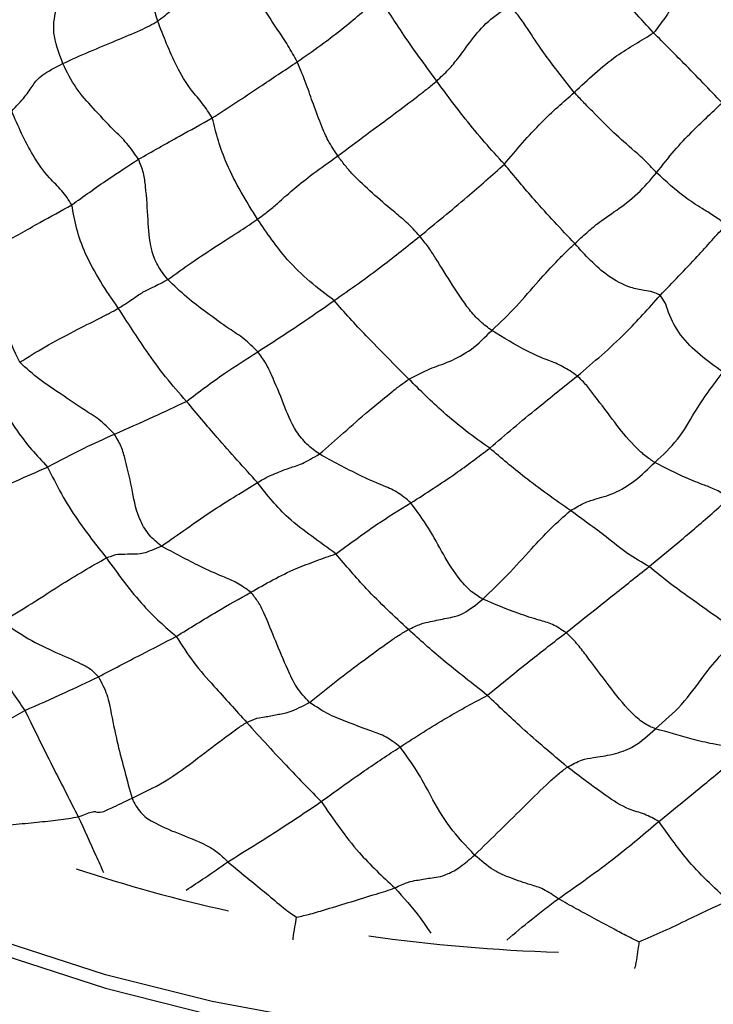
# Model space of a CAD drawing. Units: millimetres. Extents: x 26 to 2946, y 25 to 2086.
# Drawn here: x 120 to 141, y 257 to 287 of the extents above; entities that cross this region are included whole.
import ezdxf

# ---------------------------------------------------------------- set-up
doc = ezdxf.new("R2010")
doc.units = ezdxf.units.MM
doc.header["$LTSCALE"] = 10

msp = doc.modelspace()

# ---------------------------------------------------------------- linework, layer by layer
at = {"color": 7, "linetype": 'Continuous', "lineweight": 25, "flags": 128}
msp.add_lwpolyline([(102.726, 276.154), (102.729, 275.899), (102.949, 273.86), (103.52, 271.844), (104.436, 269.87), (105.688, 267.959), (107.263, 266.13), (109.146, 264.4), (111.318, 262.787), (113.757, 261.306), (116.44, 259.974), (119.339, 258.802), (122.426, 257.802), (125.669, 256.985)], dxfattribs=at)
at = {"color": 8, "linetype": 'Continuous', "lineweight": 25, "flags": 128}
msp.add_lwpolyline([(129.038, 256.767), (125.669, 257.394), (122.426, 258.211), (119.339, 259.21), (116.44, 260.382), (113.757, 261.715), (111.318, 263.195), (109.146, 264.808), (107.263, 266.538), (105.688, 268.367), (104.436, 270.278), (103.52, 272.252), (102.949, 274.268), (102.736, 276.067)], dxfattribs=at)
at = {"color": 8, "linetype": 'Continuous', "lineweight": 25}
for centre, radius, start, end in [((136.435, 306.51), 47.481, 251.715, 257.5143), ((138.162, 315.573), 56.715, 262.1649, 268.0185)]:
    msp.add_arc(centre, radius, start, end, dxfattribs=at)
at = {"color": 7, "linetype": 'Continuous', "lineweight": 25}
for points, knots in [([(124.015, 287.189), (123.832, 287.8), (123.576, 288.65), (123.456, 289.697), (123.415, 290.146), (123.394, 290.369)], [0, 0, 0, 0, 0.562393, 0.78255, 1, 1, 1, 1]), ([(139.092, 286.828), (138.704, 287.257), (138.01, 288.024), (137.35, 288.798), (137.059, 289.138)], [0, 0, 0, 0, 0.559882, 1, 1, 1, 1]), ([(121.13, 285.897), (121.011, 286.224), (120.769, 286.893), (120.943, 287.584), (121.074, 288.236), (121.055, 288.738), (121.045, 288.984)], [0, 0, 0, 0, 0.273516, 0.559063, 0.783178, 1, 1, 1, 1]), ([(124.015, 287.189), (124.145, 287.287), (124.407, 287.487), (124.711, 287.82), (125.047, 288.19), (125.652, 288.507), (126.135, 288.817), (126.379, 288.974)], [0, 0, 0, 0, 0.153873, 0.312049, 0.560946, 0.779049, 1, 1, 1, 1]), ([(128.255, 285.951), (128.163, 286.12), (127.974, 286.468), (127.611, 287.003), (127.064, 287.818), (126.646, 288.522), (126.379, 288.974)], [0, 0, 0, 0, 0.151149, 0.309229, 0.557641, 1, 1, 1, 1]), ([(140.628, 288.921), (140.324, 288.544), (139.9, 288.017), (139.437, 287.279), (139.206, 286.977), (139.092, 286.828)], [0, 0, 0, 0, 0.562336, 0.783179, 1, 1, 1, 1]), ([(128.255, 285.951), (128.738, 286.288), (129.599, 286.891), (130.406, 287.608), (130.761, 287.924)], [0, 0, 0, 0, 0.560104, 1, 1, 1, 1]), ([(132.497, 285.367), (132.127, 285.874), (131.594, 286.603), (131.13, 287.321), (130.909, 287.655), (130.81, 287.835), (130.761, 287.924)], [0, 0, 0, 0, 0.5637615, 0.8103915, 0.9065834, 1, 1, 1, 1]), ([(132.497, 285.367), (132.622, 285.486), (132.878, 285.728), (133.191, 286.107), (133.51, 286.567), (134.04, 287.212), (134.498, 287.506), (134.729, 287.654)], [0, 0, 0, 0, 0.1524048, 0.3111881, 0.5609721, 0.7793252, 1, 1, 1, 1]), ([(136.679, 285.022), (136.487, 285.265), (136.14, 285.703), (135.683, 286.312), (135.352, 286.814), (135.005, 287.334), (134.822, 287.546), (134.729, 287.654)], [0, 0, 0, 0, 0.277101, 0.499853, 0.753375, 0.875374, 1, 1, 1, 1]), ([(121.13, 285.897), (121.402, 286.022), (121.949, 286.271), (122.736, 286.59), (123.338, 286.845), (123.769, 287.041), (123.934, 287.14), (124.015, 287.189)], [0, 0, 0, 0, 0.279456, 0.561942, 0.810905, 0.907101, 1, 1, 1, 1]), ([(125.675, 284.244), (125.581, 284.393), (125.389, 284.696), (124.96, 285.151), (124.468, 286.012), (124.192, 286.728), (124.015, 287.189)], [0, 0, 0, 0, 0.152244, 0.310202, 0.557205, 1, 1, 1, 1]), ([(136.679, 285.022), (137.093, 285.413), (137.668, 285.958), (138.526, 286.491), (138.904, 286.716), (139.092, 286.828)], [0, 0, 0, 0, 0.561207, 0.781718, 1, 1, 1, 1]), ([(141.171, 284.709), (140.787, 285.108), (140.102, 285.82), (139.4, 286.52), (139.092, 286.828)], [0, 0, 0, 0, 0.560439, 1, 1, 1, 1]), ([(119.576, 284.453), (119.718, 284.6), (119.973, 284.865), (120.215, 285.236), (120.435, 285.54), (120.902, 285.78), (121.13, 285.897)], [0, 0, 0, 0, 0.312235, 0.561963, 0.785545, 1, 1, 1, 1]), ([(123.43, 282.991), (123.316, 283.156), (123.084, 283.492), (122.593, 283.956), (122.069, 284.526), (121.519, 285.123), (121.258, 285.642), (121.13, 285.897)], [0, 0, 0, 0, 0.152875, 0.311443, 0.560553, 0.783409, 1, 1, 1, 1]), ([(125.675, 284.244), (126.151, 284.556), (127.003, 285.114), (127.872, 285.695), (128.255, 285.951)], [0, 0, 0, 0, 0.559717, 1, 1, 1, 1]), ([(129.491, 283.092), (129.386, 283.252), (129.171, 283.581), (128.975, 284.058), (128.745, 284.642), (128.555, 285.248), (128.354, 285.719), (128.255, 285.951)], [0, 0, 0, 0, 0.151084, 0.309979, 0.559736, 0.783002, 1, 1, 1, 1]), ([(129.491, 283.092), (129.784, 283.312), (130.377, 283.758), (131.166, 284.333), (131.767, 284.792), (132.21, 285.128), (132.402, 285.288), (132.497, 285.367)], [0, 0, 0, 0, 0.277644, 0.560731, 0.809745, 0.906445, 1, 1, 1, 1]), ([(134.555, 282.841), (134.353, 283.061), (133.948, 283.504), (133.248, 284.35), (132.782, 284.981), (132.497, 285.367)], [0, 0, 0, 0, 0.278521, 0.558425, 1, 1, 1, 1]), ([(134.555, 282.841), (134.92, 283.275), (135.574, 284.051), (136.342, 284.725), (136.679, 285.022)], [0, 0, 0, 0, 0.560202, 1, 1, 1, 1]), ([(139.182, 282.58), (139.081, 282.689), (138.88, 282.906), (138.381, 283.359), (137.847, 283.807), (137.373, 284.304), (136.966, 284.71), (136.774, 284.919), (136.679, 285.022)], [0, 0, 0, 0, 0.124155, 0.246014, 0.499706, 0.78398, 0.894012, 1, 1, 1, 1]), ([(139.182, 282.58), (139.363, 282.811), (139.726, 283.276), (140.214, 283.792), (140.678, 284.236), (141.009, 284.553), (141.171, 284.709)], [0, 0, 0, 0, 0.278773, 0.561564, 0.783963, 1, 1, 1, 1]), ([(121.404, 281.604), (121.308, 281.752), (121.112, 282.053), (120.639, 282.478), (120.078, 283.295), (119.772, 284), (119.576, 284.453)], [0, 0, 0, 0, 0.152613, 0.310529, 0.557377, 1, 1, 1, 1]), ([(123.43, 282.991), (123.843, 283.224), (124.579, 283.64), (125.34, 284.06), (125.675, 284.244)], [0, 0, 0, 0, 0.560031, 1, 1, 1, 1]), ([(127.052, 281.168), (126.711, 281.716), (126.236, 282.478), (125.848, 283.553), (125.732, 284.015), (125.675, 284.244)], [0, 0, 0, 0, 0.562177, 0.782013, 1, 1, 1, 1]), ([(127.052, 281.168), (127.186, 281.269), (127.459, 281.475), (127.771, 281.753), (128.138, 282.08), (128.708, 282.539), (129.229, 282.907), (129.491, 283.092)], [0, 0, 0, 0, 0.152535, 0.310734, 0.559804, 0.779092, 1, 1, 1, 1]), ([(131.982, 280.652), (131.845, 280.8), (131.565, 281.101), (131.094, 281.474), (130.538, 281.965), (130.061, 282.397), (129.715, 282.788), (129.565, 282.992), (129.491, 283.092)], [0, 0, 0, 0, 0.152144, 0.31108, 0.56073, 0.810957, 0.907317, 1, 1, 1, 1]), ([(121.404, 281.604), (121.766, 281.865), (122.412, 282.33), (123.119, 282.789), (123.43, 282.991)], [0, 0, 0, 0, 0.559897, 1, 1, 1, 1]), ([(124.328, 279.335), (124.216, 279.475), (123.992, 279.752), (123.753, 280.419), (123.728, 281.187), (123.67, 281.944), (123.603, 282.565), (123.487, 282.851), (123.43, 282.991)], [0, 0, 0, 0, 0.124562, 0.247176, 0.500765, 0.783956, 0.893828, 1, 1, 1, 1]), ([(131.982, 280.652), (132.463, 281.044), (133.32, 281.744), (134.178, 282.506), (134.555, 282.841)], [0, 0, 0, 0, 0.5601136, 1, 1, 1, 1]), ([(136.695, 280.43), (136.282, 280.866), (135.545, 281.644), (134.857, 282.476), (134.555, 282.841)], [0, 0, 0, 0, 0.5608477, 1, 1, 1, 1]), ([(136.695, 280.43), (136.821, 280.544), (137.076, 280.775), (137.445, 281.091), (137.905, 281.391), (138.627, 281.926), (138.996, 282.361), (139.182, 282.58)], [0, 0, 0, 0, 0.1537953, 0.3123831, 0.5610294, 0.7787755, 1, 1, 1, 1]), ([(141.294, 281.001), (141.164, 281.098), (140.9, 281.294), (140.499, 281.53), (139.907, 281.913), (139.465, 282.32), (139.182, 282.58)], [0, 0, 0, 0, 0.152952, 0.310887, 0.559064, 1, 1, 1, 1]), ([(119.262, 280.406), (119.647, 280.625), (120.333, 281.016), (121.077, 281.424), (121.404, 281.604)], [0, 0, 0, 0, 0.55984, 1, 1, 1, 1]), ([(122.817, 278.46), (122.447, 279.003), (121.933, 279.758), (121.537, 280.86), (121.448, 281.357), (121.404, 281.604)], [0, 0, 0, 0, 0.562405, 0.782498, 1, 1, 1, 1]), ([(124.328, 279.335), (124.569, 279.511), (125.06, 279.869), (125.809, 280.36), (126.387, 280.73), (126.807, 280.999), (126.972, 281.113), (127.052, 281.168)], [0, 0, 0, 0, 0.274467, 0.559422, 0.810024, 0.907105, 1, 1, 1, 1]), ([(129.378, 278.695), (129.13, 278.884), (128.631, 279.261), (127.802, 280.061), (127.337, 280.748), (127.052, 281.168)], [0, 0, 0, 0, 0.278706, 0.558883, 1, 1, 1, 1]), ([(139.289, 278.854), (139.668, 279.246), (140.346, 279.947), (141.004, 280.679), (141.294, 281.001)], [0, 0, 0, 0, 0.5593648, 1, 1, 1, 1]), ([(129.378, 278.695), (129.871, 279.042), (130.75, 279.66), (131.606, 280.349), (131.982, 280.652)], [0, 0, 0, 0, 0.560264, 1, 1, 1, 1]), ([(134.173, 277.788), (134.056, 277.872), (133.884, 277.997), (133.64, 278.241), (133.325, 278.625), (132.965, 279.184), (132.574, 279.813), (132.259, 280.307), (132.073, 280.538), (131.982, 280.652)], [0, 0, 0, 0, 0.12555, 0.18413, 0.244809, 0.499819, 0.783136, 0.893207, 1, 1, 1, 1]), ([(119.819, 276.82), (119.657, 277.156), (119.322, 277.851), (119.431, 278.781), (119.443, 279.506), (119.411, 280.053), (119.311, 280.29), (119.262, 280.406)], [0, 0, 0, 0, 0.269304, 0.556358, 0.808475, 0.905638, 1, 1, 1, 1]), ([(134.173, 277.788), (134.429, 278.032), (134.947, 278.524), (135.561, 279.269), (136.057, 279.796), (136.439, 280.189), (136.611, 280.35), (136.695, 280.43)], [0, 0, 0, 0, 0.2781792, 0.5611064, 0.8110443, 0.9071012, 1, 1, 1, 1]), ([(139.289, 278.854), (139.217, 278.893), (139.064, 278.975), (138.751, 279.003), (138.291, 279.104), (137.5, 279.527), (137.01, 280.077), (136.695, 280.43)], [0, 0, 0, 0, 0.078638, 0.166651, 0.30667, 0.554678, 1, 1, 1, 1]), ([(122.817, 278.46), (122.92, 278.525), (123.129, 278.655), (123.31, 278.785), (123.576, 278.966), (123.819, 279.074), (124.16, 279.249), (124.328, 279.335)], [0, 0, 0, 0, 0.152858, 0.311387, 0.560495, 0.783458, 1, 1, 1, 1]), ([(127.059, 277.143), (126.92, 277.278), (126.637, 277.555), (126.1, 277.887), (125.519, 278.322), (124.895, 278.779), (124.516, 279.151), (124.328, 279.335)], [0, 0, 0, 0, 0.1519869, 0.3100595, 0.5584013, 0.7802965, 1, 1, 1, 1]), ([(136.773, 276.406), (137.269, 276.826), (138.157, 277.575), (138.943, 278.463), (139.289, 278.854)], [0, 0, 0, 0, 0.5596672, 1, 1, 1, 1]), ([(141.203, 276.521), (140.729, 276.859), (140.046, 277.345), (139.586, 278.175), (139.46, 278.622), (139.344, 278.78), (139.289, 278.854)], [0, 0, 0, 0, 0.566113, 0.814908, 0.912605, 1, 1, 1, 1]), ([(127.059, 277.143), (127.491, 277.421), (128.263, 277.918), (129.038, 278.458), (129.378, 278.695)], [0, 0, 0, 0, 0.559816, 1, 1, 1, 1]), ([(131.651, 276.306), (131.216, 276.743), (130.611, 277.351), (129.852, 278.156), (129.536, 278.516), (129.378, 278.695)], [0, 0, 0, 0, 0.5615555, 0.7814047, 1, 1, 1, 1]), ([(119.819, 276.82), (120.07, 276.977), (120.582, 277.295), (121.438, 277.752), (122.093, 278.08), (122.558, 278.316), (122.731, 278.413), (122.817, 278.46)], [0, 0, 0, 0, 0.274267, 0.558755, 0.808965, 0.905876, 1, 1, 1, 1]), ([(124.891, 275.633), (124.675, 275.878), (124.243, 276.367), (123.558, 277.32), (123.098, 278.028), (122.817, 278.46)], [0, 0, 0, 0, 0.279559, 0.559769, 1, 1, 1, 1]), ([(131.651, 276.306), (131.871, 276.421), (132.314, 276.653), (132.789, 276.787), (133.562, 277.175), (133.967, 277.582), (134.173, 277.788)], [0, 0, 0, 0, 0.278724, 0.561328, 0.778089, 1, 1, 1, 1]), ([(136.773, 276.406), (136.624, 276.508), (136.321, 276.716), (135.82, 276.899), (135.077, 277.226), (134.526, 277.568), (134.173, 277.788)], [0, 0, 0, 0, 0.151877, 0.309562, 0.557517, 1, 1, 1, 1]), ([(124.891, 275.633), (125.271, 275.921), (125.949, 276.436), (126.72, 276.927), (127.059, 277.143)], [0, 0, 0, 0, 0.559876, 1, 1, 1, 1]), ([(128.93, 274.034), (128.801, 274.126), (128.546, 274.31), (128.107, 274.857), (127.831, 275.607), (127.559, 276.25), (127.316, 276.791), (127.144, 277.027), (127.059, 277.143)], [0, 0, 0, 0, 0.125409, 0.248659, 0.500358, 0.7833, 0.89315, 1, 1, 1, 1]), ([(122.699, 274.634), (122.565, 274.776), (122.29, 275.065), (121.721, 275.403), (121.108, 275.838), (120.423, 276.274), (120.02, 276.639), (119.819, 276.82)], [0, 0, 0, 0, 0.152385, 0.310411, 0.558664, 0.780475, 1, 1, 1, 1]), ([(139.127, 273.777), (139.372, 274.003), (139.865, 274.457), (140.297, 275.245), (140.731, 275.904), (141.047, 276.317), (141.203, 276.521)], [0, 0, 0, 0, 0.2792757, 0.5612663, 0.7839827, 1, 1, 1, 1]), ([(118.774, 276.361), (119.073, 275.813), (119.49, 275.051), (120.166, 274.168), (120.501, 273.814), (120.669, 273.638)], [0, 0, 0, 0, 0.561422, 0.781265, 1, 1, 1, 1]), ([(128.93, 274.034), (129.175, 274.248), (129.673, 274.684), (130.401, 275.325), (130.976, 275.797), (131.401, 276.137), (131.568, 276.25), (131.651, 276.306)], [0, 0, 0, 0, 0.275238, 0.559532, 0.81005, 0.905963, 1, 1, 1, 1]), ([(134.109, 274.21), (133.87, 274.378), (133.391, 274.715), (132.561, 275.406), (131.997, 275.964), (131.651, 276.306)], [0, 0, 0, 0, 0.2785686, 0.5585596, 1, 1, 1, 1]), ([(134.109, 274.21), (134.59, 274.621), (135.449, 275.353), (136.368, 276.085), (136.773, 276.406)], [0, 0, 0, 0, 0.560309, 1, 1, 1, 1]), ([(139.127, 273.777), (139.033, 273.838), (138.853, 273.956), (138.354, 274.418), (137.889, 275.023), (137.432, 275.626), (137.072, 276.112), (136.871, 276.309), (136.773, 276.406)], [0, 0, 0, 0, 0.127581, 0.244897, 0.498949, 0.782438, 0.892962, 1, 1, 1, 1]), ([(122.699, 274.634), (123.091, 274.807), (123.79, 275.117), (124.555, 275.476), (124.891, 275.633)], [0, 0, 0, 0, 0.5602211, 1, 1, 1, 1]), ([(127.047, 273.165), (126.638, 273.618), (125.907, 274.426), (125.202, 275.264), (124.891, 275.633)], [0, 0, 0, 0, 0.5600395, 1, 1, 1, 1]), ([(120.669, 273.638), (121.035, 273.833), (121.688, 274.182), (122.39, 274.496), (122.699, 274.634)], [0, 0, 0, 0, 0.559894, 1, 1, 1, 1]), ([(124.128, 271.236), (124.002, 271.337), (123.754, 271.537), (123.381, 272.155), (123.251, 272.923), (123.083, 273.656), (122.928, 274.253), (122.775, 274.508), (122.699, 274.634)], [0, 0, 0, 0, 0.125334, 0.246993, 0.500123, 0.783507, 0.893397, 1, 1, 1, 1]), ([(131.715, 272.549), (132.168, 272.838), (132.977, 273.354), (133.763, 273.949), (134.109, 274.21)], [0, 0, 0, 0, 0.560186, 1, 1, 1, 1]), ([(136.565, 272.313), (136.096, 272.643), (135.26, 273.231), (134.46, 273.911), (134.109, 274.21)], [0, 0, 0, 0, 0.560937, 1, 1, 1, 1]), ([(127.047, 273.165), (127.171, 273.236), (127.426, 273.382), (127.683, 273.468), (128.016, 273.624), (128.372, 273.702), (128.745, 273.924), (128.93, 274.034)], [0, 0, 0, 0, 0.151605, 0.310373, 0.559836, 0.782691, 1, 1, 1, 1]), ([(131.715, 272.549), (131.573, 272.667), (131.284, 272.908), (130.755, 273.114), (129.964, 273.467), (129.333, 273.812), (128.93, 274.034)], [0, 0, 0, 0, 0.1514327, 0.3095471, 0.5579883, 1, 1, 1, 1]), ([(136.565, 272.313), (136.698, 272.392), (136.966, 272.55), (137.37, 272.683), (137.846, 272.798), (138.535, 273.196), (138.928, 273.582), (139.127, 273.777)], [0, 0, 0, 0, 0.153794, 0.312062, 0.56059, 0.778399, 1, 1, 1, 1]), ([(141.407, 272.701), (141.267, 272.786), (140.984, 272.959), (140.574, 273.106), (139.934, 273.361), (139.442, 273.614), (139.127, 273.777)], [0, 0, 0, 0, 0.1529887, 0.3105209, 0.5581192, 1, 1, 1, 1]), ([(118.506, 272.709), (118.899, 272.872), (119.601, 273.164), (120.343, 273.493), (120.669, 273.638)], [0, 0, 0, 0, 0.559923, 1, 1, 1, 1]), ([(120.669, 273.638), (120.804, 273.364), (121.074, 272.816), (121.663, 271.88), (122.154, 271.257), (122.455, 270.876)], [0, 0, 0, 0, 0.278649, 0.558999, 1, 1, 1, 1]), ([(124.128, 271.236), (124.384, 271.413), (124.902, 271.773), (125.671, 272.311), (126.393, 272.766), (126.831, 273.034), (127.047, 273.165)], [0, 0, 0, 0, 0.276966, 0.560616, 0.783564, 1, 1, 1, 1]), ([(129.43, 271.001), (129.189, 271.177), (128.703, 271.532), (127.828, 272.174), (127.343, 272.789), (127.047, 273.165)], [0, 0, 0, 0, 0.27856, 0.558892, 1, 1, 1, 1]), ([(138.956, 270.613), (139.415, 270.991), (140.235, 271.666), (141.049, 272.385), (141.407, 272.701)], [0, 0, 0, 0, 0.560253, 1, 1, 1, 1]), ([(129.43, 271.001), (129.631, 271.146), (130.034, 271.438), (130.785, 271.98), (131.362, 272.334), (131.715, 272.549)], [0, 0, 0, 0, 0.2789394, 0.5594219, 1, 1, 1, 1]), ([(133.895, 269.626), (133.78, 269.694), (133.555, 269.825), (133.089, 270.331), (132.689, 270.985), (132.277, 271.773), (131.9, 272.293), (131.715, 272.549)], [0, 0, 0, 0, 0.126718, 0.247403, 0.500358, 0.753228, 1, 1, 1, 1]), ([(133.895, 269.626), (134.148, 269.868), (134.659, 270.355), (135.331, 271.095), (135.944, 271.772), (136.361, 272.135), (136.565, 272.313)], [0, 0, 0, 0, 0.278197, 0.561992, 0.785406, 1, 1, 1, 1]), ([(138.956, 270.613), (138.736, 270.739), (138.295, 270.992), (137.531, 271.616), (136.932, 272.049), (136.565, 272.313)], [0, 0, 0, 0, 0.278128, 0.558298, 1, 1, 1, 1]), ([(122.455, 270.876), (122.561, 270.916), (122.777, 270.998), (122.973, 270.983), (123.242, 271.011), (123.527, 270.979), (123.929, 271.151), (124.128, 271.236)], [0, 0, 0, 0, 0.152912, 0.311545, 0.560853, 0.782757, 1, 1, 1, 1]), ([(126.844, 269.831), (126.707, 269.931), (126.427, 270.135), (125.909, 270.339), (125.135, 270.69), (124.521, 271.023), (124.128, 271.236)], [0, 0, 0, 0, 0.151864, 0.309888, 0.55825, 1, 1, 1, 1]), ([(119.281, 268.948), (119.54, 269.098), (120.065, 269.404), (120.948, 269.988), (121.764, 270.485), (122.227, 270.748), (122.455, 270.876)], [0, 0, 0, 0, 0.27542, 0.560262, 0.784305, 1, 1, 1, 1]), ([(122.455, 270.876), (122.82, 270.372), (123.328, 269.672), (124.071, 268.929), (124.411, 268.636), (124.58, 268.49)], [0, 0, 0, 0, 0.563015, 0.782402, 1, 1, 1, 1]), ([(126.844, 269.831), (127.288, 270.087), (127.908, 270.442), (128.828, 270.787), (129.23, 270.93), (129.43, 271.001)], [0, 0, 0, 0, 0.560109, 0.780528, 1, 1, 1, 1]), ([(131.637, 268.7), (131.206, 269.102), (130.437, 269.819), (129.737, 270.64), (129.43, 271.001)], [0, 0, 0, 0, 0.561531, 1, 1, 1, 1]), ([(136.428, 268.605), (136.895, 268.976), (137.727, 269.638), (138.581, 270.315), (138.956, 270.613)], [0, 0, 0, 0, 0.559879, 1, 1, 1, 1]), ([(141.755, 268.563), (141.239, 268.921), (140.521, 269.418), (139.568, 270.111), (139.159, 270.446), (138.956, 270.613)], [0, 0, 0, 0, 0.5615855, 0.7816287, 1, 1, 1, 1]), ([(124.58, 268.49), (124.988, 268.744), (125.715, 269.198), (126.499, 269.638), (126.844, 269.831)], [0, 0, 0, 0, 0.560079, 1, 1, 1, 1]), ([(128.634, 266.484), (128.494, 266.633), (128.211, 266.935), (127.919, 267.596), (127.595, 268.342), (127.332, 269.026), (127.086, 269.541), (126.923, 269.736), (126.844, 269.831)], [0, 0, 0, 0, 0.152431, 0.310813, 0.560494, 0.810524, 0.907073, 1, 1, 1, 1]), ([(131.637, 268.7), (131.766, 268.761), (132.029, 268.886), (132.365, 268.952), (132.764, 269.043), (133.305, 269.134), (133.698, 269.462), (133.895, 269.626)], [0, 0, 0, 0, 0.152624, 0.311192, 0.560516, 0.780121, 1, 1, 1, 1]), ([(136.428, 268.605), (136.289, 268.696), (136.005, 268.88), (135.54, 269.002), (134.822, 269.232), (134.257, 269.472), (133.895, 269.626)], [0, 0, 0, 0, 0.1520296, 0.3097799, 0.5577311, 1, 1, 1, 1]), ([(118.308, 268.889), (118.601, 268.379), (119.122, 267.47), (119.716, 266.615), (119.977, 266.24)], [0, 0, 0, 0, 0.560875, 1, 1, 1, 1]), ([(119.281, 268.948), (119.546, 268.763), (120.081, 268.391), (120.888, 268.019), (121.521, 267.742), (121.973, 267.518), (122.135, 267.349), (122.215, 267.265)], [0, 0, 0, 0, 0.278407, 0.561201, 0.810472, 0.90692, 1, 1, 1, 1]), ([(128.634, 266.484), (128.901, 266.698), (129.441, 267.13), (130.255, 267.753), (130.887, 268.213), (131.35, 268.532), (131.543, 268.645), (131.637, 268.7)], [0, 0, 0, 0, 0.277777, 0.560849, 0.81018, 0.906632, 1, 1, 1, 1]), ([(134.035, 266.7), (133.812, 266.877), (133.365, 267.231), (132.548, 267.88), (131.983, 268.389), (131.637, 268.7)], [0, 0, 0, 0, 0.279287, 0.5593, 1, 1, 1, 1]), ([(122.215, 267.265), (122.646, 267.49), (123.416, 267.89), (124.225, 268.307), (124.58, 268.49)], [0, 0, 0, 0, 0.560017, 1, 1, 1, 1]), ([(124.58, 268.49), (124.75, 268.222), (125.09, 267.683), (125.85, 266.843), (126.39, 266.243), (126.721, 265.876)], [0, 0, 0, 0, 0.278087, 0.558645, 1, 1, 1, 1]), ([(134.035, 266.7), (134.463, 267.05), (135.227, 267.676), (136.061, 268.321), (136.428, 268.605)], [0, 0, 0, 0, 0.55962, 1, 1, 1, 1]), ([(139.147, 265.686), (139.032, 265.73), (138.81, 265.813), (138.249, 266.314), (137.719, 267.026), (137.181, 267.722), (136.764, 268.283), (136.539, 268.499), (136.428, 268.605)], [0, 0, 0, 0, 0.12734, 0.244699, 0.499335, 0.782924, 0.893151, 1, 1, 1, 1]), ([(139.147, 265.686), (139.422, 265.921), (139.973, 266.392), (140.566, 267.245), (141.138, 267.952), (141.552, 268.362), (141.755, 268.563)], [0, 0, 0, 0, 0.279708, 0.561594, 0.784573, 1, 1, 1, 1]), ([(119.977, 266.24), (120.378, 266.416), (121.095, 266.731), (121.873, 267.102), (122.215, 267.265)], [0, 0, 0, 0, 0.559299, 1, 1, 1, 1]), ([(122.215, 267.265), (122.309, 267.086), (122.5, 266.72), (122.619, 266.021), (122.849, 264.971), (123.084, 264.121), (123.234, 263.576)], [0, 0, 0, 0, 0.151802, 0.309748, 0.557925, 1, 1, 1, 1]), ([(131.382, 265.129), (131.852, 265.433), (132.691, 265.976), (133.625, 266.479), (134.035, 266.7)], [0, 0, 0, 0, 0.560396, 1, 1, 1, 1]), ([(136.47, 264.522), (136.006, 264.911), (135.176, 265.606), (134.384, 266.366), (134.035, 266.7)], [0, 0, 0, 0, 0.560189, 1, 1, 1, 1]), ([(126.721, 265.876), (126.832, 265.926), (127.059, 266.027), (127.301, 266.041), (127.635, 266.128), (127.984, 266.156), (128.419, 266.376), (128.634, 266.484)], [0, 0, 0, 0, 0.152182, 0.310711, 0.559842, 0.782812, 1, 1, 1, 1]), ([(131.382, 265.129), (131.239, 265.242), (130.947, 265.474), (130.438, 265.624), (129.862, 265.867), (129.238, 266.082), (128.834, 266.351), (128.634, 266.484)], [0, 0, 0, 0, 0.151446, 0.309896, 0.558821, 0.781353, 1, 1, 1, 1]), ([(117.423, 264.721), (117.891, 265), (118.544, 265.389), (119.412, 265.912), (119.789, 266.131), (119.977, 266.24)], [0, 0, 0, 0, 0.55965, 0.780142, 1, 1, 1, 1]), ([(119.977, 266.24), (120.274, 265.635), (120.803, 264.556), (121.359, 263.482), (121.602, 263.01)], [0, 0, 0, 0, 0.560732, 1, 1, 1, 1]), ([(123.234, 263.576), (123.563, 263.732), (124.227, 264.045), (125.199, 264.758), (125.91, 265.305), (126.421, 265.689), (126.622, 265.815), (126.721, 265.876)], [0, 0, 0, 0, 0.278097, 0.561316, 0.810834, 0.907271, 1, 1, 1, 1]), ([(126.721, 265.876), (127.147, 265.407), (127.906, 264.572), (128.658, 263.808), (128.988, 263.472)], [0, 0, 0, 0, 0.5609836, 1, 1, 1, 1]), ([(136.47, 264.522), (136.618, 264.601), (136.92, 264.763), (137.325, 264.814), (137.794, 264.886), (138.512, 265.101), (138.934, 265.49), (139.147, 265.686)], [0, 0, 0, 0, 0.151721, 0.310576, 0.560328, 0.77816, 1, 1, 1, 1]), ([(141.726, 264.913), (141.579, 264.996), (141.278, 265.165), (140.822, 265.226), (140.089, 265.414), (139.515, 265.58), (139.147, 265.686)], [0, 0, 0, 0, 0.151805, 0.309565, 0.557424, 1, 1, 1, 1]), ([(128.988, 263.472), (129.416, 263.784), (130.182, 264.341), (131.015, 264.888), (131.382, 265.129)], [0, 0, 0, 0, 0.559737, 1, 1, 1, 1]), ([(133.649, 261.847), (133.389, 262.123), (132.861, 262.682), (132.347, 263.579), (131.916, 264.409), (131.558, 264.891), (131.382, 265.129)], [0, 0, 0, 0, 0.276702, 0.56046, 0.783737, 1, 1, 1, 1]), ([(139.251, 262.87), (139.714, 263.243), (140.541, 263.911), (141.364, 264.607), (141.726, 264.913)], [0, 0, 0, 0, 0.559605, 1, 1, 1, 1]), ([(133.649, 261.847), (134.174, 262.359), (134.931, 263.097), (135.761, 263.921), (136.186, 264.312), (136.377, 264.453), (136.47, 264.522)], [0, 0, 0, 0, 0.56236, 0.810418, 0.906796, 1, 1, 1, 1]), ([(139.251, 262.87), (139.106, 262.948), (138.811, 263.108), (138.252, 263.243), (137.449, 263.777), (136.853, 264.231), (136.47, 264.522)], [0, 0, 0, 0, 0.1520835, 0.3093462, 0.5572592, 1, 1, 1, 1]), ([(121.602, 263.01), (121.753, 263.068), (122.062, 263.186), (122.142, 263.156), (122.306, 263.129), (122.546, 263.251), (123.005, 263.468), (123.234, 263.576)], [0, 0, 0, 0, 0.149991, 0.308676, 0.558948, 0.779445, 1, 1, 1, 1]), ([(123.234, 263.576), (123.271, 263.497), (123.343, 263.342), (123.497, 263.133), (123.674, 262.969), (124.052, 262.748), (124.664, 262.49), (125.315, 262.248), (125.82, 261.962), (126.039, 261.748), (126.146, 261.644)], [0, 0, 0, 0, 0.061991, 0.121425, 0.181119, 0.244126, 0.5013, 0.787811, 0.89613, 1, 1, 1, 1]), ([(126.146, 261.644), (126.678, 261.971), (127.628, 262.556), (128.572, 263.192), (128.988, 263.472)], [0, 0, 0, 0, 0.559252, 1, 1, 1, 1]), ([(128.988, 263.472), (129.349, 262.942), (129.994, 261.995), (130.846, 261.199), (131.22, 260.85)], [0, 0, 0, 0, 0.560622, 1, 1, 1, 1]), ([(118.805, 262.713), (118.923, 262.718), (119.182, 262.731), (119.711, 262.781), (120.319, 262.845), (120.993, 262.908), (121.401, 262.976), (121.602, 263.01)], [0, 0, 0, 0, 0.1370054, 0.298719, 0.5528081, 0.7790318, 1, 1, 1, 1]), ([(136.196, 260.52), (136.784, 260.933), (137.835, 261.672), (138.818, 262.504), (139.251, 262.87)], [0, 0, 0, 0, 0.559206, 1, 1, 1, 1]), ([(141.355, 260.462), (140.92, 260.869), (140.313, 261.435), (139.672, 262.275), (139.391, 262.673), (139.251, 262.87)], [0, 0, 0, 0, 0.56204, 0.782626, 1, 1, 1, 1]), ([(131.22, 260.85), (131.362, 260.914), (131.655, 261.045), (131.921, 261.082), (132.33, 261.165), (132.676, 261.18), (133.229, 261.477), (133.507, 261.722), (133.649, 261.847)], [0, 0, 0, 0, 0.134089, 0.275147, 0.4982, 0.752537, 0.872761, 1, 1, 1, 1]), ([(136.196, 260.52), (136.039, 260.626), (135.714, 260.844), (135.29, 260.952), (134.763, 261.144), (134.243, 261.342), (133.846, 261.68), (133.649, 261.847)], [0, 0, 0, 0, 0.14998, 0.308828, 0.558616, 0.781845, 1, 1, 1, 1]), ([(126.146, 261.644), (126.368, 261.458), (126.768, 261.122), (127.327, 260.681), (127.719, 260.335), (128.035, 260.089), (128.177, 259.995), (128.239, 259.955)], [0, 0, 0, 0, 0.315388, 0.5700375, 0.8260293, 0.9240434, 1, 1, 1, 1]), ([(128.239, 259.955), (128.378, 259.988), (128.68, 260.061), (129.235, 260.228), (129.902, 260.428), (130.501, 260.616), (130.952, 260.75), (131.132, 260.817), (131.22, 260.85)], [0, 0, 0, 0, 0.138137, 0.30025, 0.55425, 0.807727, 0.906229, 1, 1, 1, 1]), ([(138.646, 259.211), (138.529, 259.267), (138.27, 259.389), (137.82, 259.632), (137.304, 259.913), (136.745, 260.206), (136.377, 260.416), (136.196, 260.52)], [0, 0, 0, 0, 0.135254, 0.298163, 0.55372, 0.780556, 1, 1, 1, 1]), ([(138.646, 259.211), (138.892, 259.316), (139.405, 259.535), (140.127, 259.879), (140.693, 260.159), (141.106, 260.347), (141.274, 260.425), (141.355, 260.462)], [0, 0, 0, 0, 0.2661515, 0.5553103, 0.80958, 0.9075862, 1, 1, 1, 1])]:
    msp.add_open_spline(points, degree=3, knots=knots, dxfattribs=at)
at = {"color": 8, "linetype": 'Continuous', "lineweight": 25}
for points, knots in [([(121.602, 263.01), (121.779, 262.618), (122.035, 262.053), (122.292, 261.487), (122.37, 261.314)], [0, 0, 0, 0, 0.6939712, 1, 1, 1, 1]), ([(124.876, 260.779), (125.067, 260.905), (125.496, 261.187), (125.914, 261.481), (126.146, 261.644)], [0, 0, 0, 0, 0.4454978, 1, 1, 1, 1]), ([(131.22, 260.85), (131.488, 260.554), (131.886, 260.115), (132.213, 259.629), (132.319, 259.47)], [0, 0, 0, 0, 0.674897, 1, 1, 1, 1]), ([(134.633, 259.26), (134.876, 259.471), (135.383, 259.909), (135.917, 260.311), (136.196, 260.52)], [0, 0, 0, 0, 0.479128, 1, 1, 1, 1]), ([(128.132, 259.274), (128.132, 259.29), (128.134, 259.36), (128.184, 259.653), (128.222, 259.862), (128.239, 259.955)], [0, 0, 0, 0, 0.1443285, 0.6189268, 1, 1, 1, 1]), ([(138.646, 259.211), (138.635, 259.132), (138.61, 258.946), (138.569, 258.679), (138.534, 258.432), (138.509, 258.4), (138.507, 258.397)], [0, 0, 0, 0, 0.26647, 0.624117, 0.966332, 1, 1, 1, 1])]:
    msp.add_open_spline(points, degree=3, knots=knots, dxfattribs=at)

doc.saveas('drawing.dxf')
